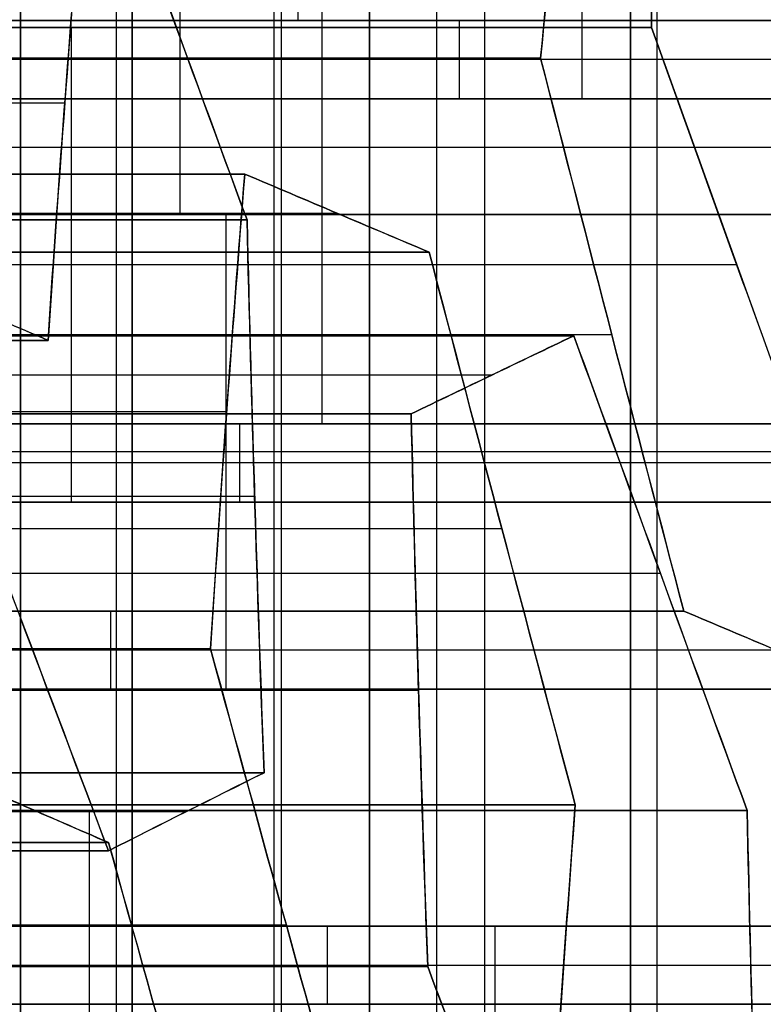
# Model space of a CAD drawing. Units: millimetres. Extents: x -35 to 100, y -155 to 35.
# Drawn here: x 42 to 43, y -123 to -123 of the extents above; entities that cross this region are included whole.
import ezdxf

# ---------------------------------------------------------------- set-up
doc = ezdxf.new("R2010")
doc.units = ezdxf.units.MM
doc.header["$MEASUREMENT"] = 0
doc.layers.add('Predefinito', color=18, linetype='Continuous', true_color=0x000000)

# ---------------------------------------------------------------- blocks, each defined once
blk = doc.blocks.new('Blocco 01')
at = {"layer": 'Predefinito'}
for p, q in [((-2.9902, 12.73958, -5.5898), (-2.9902, 13.31789, -5.5898)), ((-2.9902, 13.31789, -5.5898), (-2.9902, 12.73958, -5.5898)), ((-2.88714, 12.7323, -5.66888), (-2.88714, 13.31061, -5.66888)), ((-3.21188, 13.29161, 5.55902), (-3.21188, 12.71331, 5.55902)), ((-3.21188, 12.71331, 5.55902), (-3.21188, 13.29161, 5.55902)), ((-3.20831, 12.71331, -5.56108), (-3.20831, 13.29161, -5.56108)), ((-3.20831, 13.29161, -5.56108), (-3.20831, 12.71331, -5.56108)), ((-3.19492, 12.67968, 5.68781), (-3.19492, 13.25798, 5.68781)), ((-3.12412, 12.66902, -5.76433), (-3.12412, 13.24733, -5.76433)), ((-3.12412, 13.24733, -5.76433), (-3.12412, 12.66902, -5.76433)), ((-3.02106, 13.24028, -5.84341), (-3.02106, 12.66198, -5.84341)), ((-2.93794, 12.65314, 5.91603), (-2.93794, 13.23145, 5.91603)), ((-2.93794, 13.23145, 5.91603), (-2.93794, 12.65314, 5.91603)), ((-2.918, 13.23244, -5.9225), (-2.918, 12.65413, -5.9225)), ((-2.918, 12.65413, -5.9225), (-2.918, 13.23244, -5.9225)), ((-3.05795, 12.64985, 5.86632), (-3.05795, 13.22816, 5.86632)), ((-3.17797, 13.22404, 5.81661), (-3.17797, 12.64574, 5.81661)), ((-3.17797, 12.64574, 5.81661), (-3.17797, 13.22404, 5.81661)), ((-3.24414, 12.63608, -5.81405), (-3.24414, 13.21438, -5.81405)), ((-2.93496, 13.19242, -6.05129), (-2.93496, 12.61412, -6.05129)), ((-3.14214, 13.15694, 6.06957), (-3.14214, 12.57864, 6.06957)), ((-3.02213, 13.16013, 6.11928), (-3.02213, 12.58182, 6.11928)), ((-3.02213, 12.58182, 6.11928), (-3.02213, 13.16013, 6.11928)), ((-3.26216, 12.57466, 6.01986), (-3.26216, 13.15296, 6.01986)), ((-3.26216, 13.15296, 6.01986), (-3.26216, 12.57466, 6.01986)), ((-2.95192, 12.57402, -6.18008), (-2.95192, 13.15232, -6.18008)), ((-2.95192, 13.15232, -6.18008), (-2.95192, 12.57402, -6.18008)), ((-3.00517, 13.12492, 6.24808), (-3.00517, 12.54662, 6.24808)), ((-3.07193, 13.12077, -6.22979), (-3.07193, 12.54246, -6.22979)), ((-2.86773, 12.5256, -6.38333), (-2.86773, 13.1039, -6.38333)), ((-2.86773, 13.1039, -6.38333), (-2.86773, 12.5256, -6.38333)), ((-3.19195, 13.08886, -6.2795), (-3.19195, 12.51056, -6.2795)), ((-3.19195, 12.51056, -6.2795), (-3.19195, 13.08886, -6.2795)), ((-2.98822, 13.08948, 6.37687), (-2.98822, 12.51118, 6.37687)), ((-2.98822, 12.51118, 6.37687), (-2.98822, 13.08948, 6.37687)), ((-2.98774, 12.4947, -6.43305), (-2.98774, 13.07301, -6.43305)), ((-2.85429, 13.05573, 6.55141), (-2.85429, 12.47742, 6.55141)), ((-2.85429, 12.47742, 6.55141), (-2.85429, 13.05573, 6.55141)), ((-3.09128, 13.05192, 6.45595), (-3.09128, 12.47362, 6.45595)), ((-3.10776, 12.46345, -6.48276), (-3.10776, 13.04176, -6.48276)), ((-3.10776, 13.04176, -6.48276), (-3.10776, 12.46345, -6.48276)), ((-2.95735, 12.4404, 6.63049), (-2.95735, 13.01871, 6.63049)), ((-3.19434, 12.43591, 6.53503), (-3.19434, 13.01421, 6.53503)), ((-3.19434, 13.01421, 6.53503), (-3.19434, 12.43591, 6.53503)), ((-3.12471, 12.4233, -6.61155), (-3.12471, 13.0016, -6.61155)), ((-3.06041, 12.98152, 6.70957), (-3.06041, 12.40321, 6.70957)), ((-3.06041, 12.40321, 6.70957), (-3.06041, 12.98152, 6.70957)), ((-3.14167, 12.38308, -6.74034), (-3.14167, 12.96138, -6.74034)), ((-3.14167, 12.96138, -6.74034), (-3.14167, 12.38308, -6.74034)), ((-3.03861, 12.37358, -6.81942), (-3.03861, 12.95189, -6.81942)), ((-3.27853, 12.94286, 6.73828), (-3.27853, 12.36456, 6.73828)), ((-3.27853, 12.36456, 6.73828), (-3.27853, 12.94286, 6.73828)), ((-3.04345, 12.36732, 6.83836), (-3.04345, 12.94563, 6.83836)), ((-2.93555, 12.9417, -6.8985), (-2.93555, 12.3634, -6.8985)), ((-2.93555, 12.3634, -6.8985), (-2.93555, 12.9417, -6.8985)), ((-3.0265, 12.33123, 6.96715), (-3.0265, 12.90954, 6.96715)), ((-3.0265, 12.90954, 6.96715), (-3.0265, 12.33123, 6.96715)), ((-2.90648, 12.33159, 7.01687), (-2.90648, 12.9099, 7.01687)), ((-3.26157, 12.90753, 6.86708), (-3.26157, 12.32923, 6.86708)), ((-2.85136, 12.89112, -7.10176), (-2.85136, 12.31282, -7.10176)), ((-2.85136, 12.31282, -7.10176), (-2.85136, 12.89112, -7.10176)), ((-3.24461, 12.29369, 6.99587), (-3.24461, 12.87199, 6.99587)), ((-3.24461, 12.87199, 6.99587), (-3.24461, 12.29369, 6.99587)), ((-2.86831, 12.27191, -7.23055), (-2.86831, 12.85021, -7.23055)), ((-2.88527, 12.23096, -7.35934), (-2.88527, 12.80926, -7.35934)), ((-2.88527, 12.80926, -7.35934), (-2.88527, 12.23096, -7.35934)), ((-2.85429, 12.72947, 6.55141), (-3.06041, 12.72947, 6.70957)), ((-3.19434, 12.7217, 6.53503), (-3.43437, 12.7217, 6.43561)), ((-3.10776, 12.71242, -6.48276), (-3.14167, 12.71242, -6.74034)), ((-2.69552, 12.68231, -6.79908), (-2.93555, 12.68231, -6.8985)), ((-2.93555, 12.66239, -6.8985), (-3.14167, 12.66239, -6.74034)), ((-3.0265, 12.65637, 6.96715), (-3.06041, 12.65637, 6.70957)), ((-2.61133, 12.63111, -7.00233), (-2.85136, 12.63111, -7.10176)), ((-3.24461, 12.61827, 6.99587), (-3.27853, 12.61827, 6.73828)), ((-2.78647, 12.62062, 7.06658), (-3.0265, 12.62062, 6.96715)), ((-2.85136, 12.56104, -7.10176), (-2.88527, 12.56104, -7.35934)), ((-3.45073, 12.54529, 7.15403), (-3.24461, 12.54529, 6.99587)), ((-2.67915, 12.50777, -7.5175), (-2.88527, 12.50777, -7.35934))]:
    blk.add_line(p, q, dxfattribs=at)
at = {"layer": 'Predefinito', "extrusion": (0, 1, 0)}
for centre, radius in [((0, 0, 12.75155), 8.9), ((0, 0, 12.6), 10.44)]:
    blk.add_circle(centre, radius, dxfattribs=at)
at = {"layer": 'Predefinito', "extrusion": (2.37555e-20, 1, 1.80441e-19)}
for centre, radius, start, end in [((0, 0, 12.70986), 8, 57.5, 77.5), ((0, 0, 12.63816), 8.9375, 62.664452, 72.335548), ((0, 0, 12.55), 8.85, 253.01148, 301.98852)]:
    blk.add_arc(centre, radius, start, end, dxfattribs=at)
at = {"layer": 'Predefinito', "extrusion": (1.81998e-19, 1, 1.59608e-19)}
for centre, radius, start, end in [((0, 0, 12.70311), 8.9, 270, 7.5), ((0, 0, 12.70311), 8.9, 7.5, 270), ((0, 0, 12.4866), 9.025, 270, 7.5), ((0, 0, 12.4866), 9.025, 7.5, 270)]:
    blk.add_arc(centre, radius, start, end, dxfattribs=at)
at = {"layer": 'Predefinito', "extrusion": (0, 1, 0)}
for centre, radius, start, end in [((0, 0, 12.70311), 8.9, 270, 90), ((0, 0, 12.4866), 9.025, 270, 90), ((0, 0, 12.4866), 9.025, 63.318214, 71.681786)]:
    blk.add_arc(centre, radius, start, end, dxfattribs=at)
at = {"layer": 'Predefinito', "extrusion": (-1.28906e-19, 1, 3.11207e-19)}
blk.add_arc((0, 0, 12.64142), 8, 57.5, 77.5, dxfattribs=at)
at = {"layer": 'Predefinito', "extrusion": (-4.80287e-20, 1, 1.15951e-19)}
blk.add_arc((0, 0, 12.64142), 8, 57.5, 77.5, dxfattribs=at)
at = {"layer": 'Predefinito', "extrusion": (3.52178e-19, 1, -8.50232e-19)}
blk.add_arc((0, 0, 12.57071), 8.02929, 57.5, 77.5, dxfattribs=at)
at = {"layer": 'Predefinito', "extrusion": (-2.36621e-16, 1, 5.71253e-16)}
blk.add_arc((0, 0, 12.57071), 8.02929, 57.5, 77.5, dxfattribs=at)
at = {"layer": 'Predefinito', "extrusion": (-4.11542e-19, 1, 9.93551e-19)}
blk.add_arc((0, 0, 12.4866), 9.025, 63.318214, 71.681786, dxfattribs=at)
at = {"layer": 'Predefinito', "extrusion": (3.94477e-19, 1, -3.02693e-19)}
blk.add_arc((0, 0, 12.475), 8.125, 57.5, 77.5, dxfattribs=at)
at = {"layer": 'Predefinito', "extrusion": (0.608761, -4.13486e-12, 0.793353)}
blk.add_open_spline([(-3.34581, 12.73958, 5.38448), (-3.27712, 12.76591, 5.33178), (-3.20841, 12.79217, 5.27906), (-3.13969, 12.81836, 5.22632)], degree=3, dxfattribs=at)
at = {"layer": 'Predefinito', "extrusion": (0.608761, 6.90822e-11, 0.793353)}
blk.add_open_spline([(-3.13969, 12.81836, 5.22632), (-3.20859, 12.7921, 5.27919), (-3.27729, 12.76585, 5.33191), (-3.34581, 12.73958, 5.38448)], degree=3, dxfattribs=at)
at = {"layer": 'Predefinito', "extrusion": (-0.991445, 3.05807e-12, 0.130526)}
blk.add_open_spline([(-2.9902, 12.73958, -5.5898), (-2.9789, 12.76591, -5.50396), (-2.96759, 12.79217, -5.4181), (-2.95628, 12.81836, -5.33221)], degree=3, dxfattribs=at)
at = {"layer": 'Predefinito', "extrusion": (-0.991445, -1.26694e-10, 0.130526)}
blk.add_open_spline([(-2.95628, 12.81836, -5.33221), (-2.96762, 12.7921, -5.41831), (-2.97892, 12.76585, -5.50417), (-2.9902, 12.73958, -5.5898)], degree=3, dxfattribs=at)
at = {"layer": 'Predefinito', "extrusion": (0.608761, 6.83714e-12, 0.793353)}
blk.add_open_spline([(-3.00576, 12.79105, 5.40086), (-3.07448, 12.76522, 5.45359), (-3.14319, 12.73931, 5.50631), (-3.21188, 12.71331, 5.55902)], degree=3, dxfattribs=at)
at = {"layer": 'Predefinito', "extrusion": (0.608761, 5.09716e-11, 0.793353)}
blk.add_open_spline([(-3.21188, 12.71331, 5.55902), (-3.14339, 12.73923, 5.50647), (-3.07469, 12.76514, 5.45376), (-3.00576, 12.79105, 5.40086)], degree=3, dxfattribs=at)
at = {"layer": 'Predefinito', "extrusion": (-0.991445, -3.64114e-12, 0.130526)}
blk.add_open_spline([(-3.1744, 12.79105, -5.3035), (-3.18571, 12.76522, -5.38938), (-3.19701, 12.7393, -5.47524), (-3.20831, 12.71331, -5.56108)], degree=3, dxfattribs=at)
at = {"layer": 'Predefinito', "extrusion": (-0.991445, -2.20445e-10, 0.130526)}
blk.add_open_spline([(-3.20831, 12.71331, -5.56108), (-3.19705, 12.73923, -5.47549), (-3.18574, 12.76514, -5.38964), (-3.1744, 12.79105, -5.3035)], degree=3, dxfattribs=at)
at = {"layer": 'Predefinito', "extrusion": (0.608761, -1.01701e-12, 0.793353)}
blk.add_open_spline([(-2.78408, 12.72419, -5.74796), (-2.85271, 12.72987, -5.69529), (-2.92141, 12.73501, -5.64257), (-2.9902, 12.73958, -5.5898)], degree=3, dxfattribs=at)
at = {"layer": 'Predefinito', "extrusion": (0.608761, 1.30066e-11, 0.793353)}
blk.add_open_spline([(-2.9902, 12.73958, -5.5898), (-2.91674, 12.73469, -5.64616), (-2.84884, 12.72955, -5.69826), (-2.78408, 12.72419, -5.74796)], degree=3, dxfattribs=at)
at = {"layer": 'Predefinito', "extrusion": (0.608761, -3.01826e-12, 0.793353)}
blk.add_open_spline([(-2.93794, 12.65314, 5.91603), (-2.86926, 12.67841, 5.86333), (-2.80055, 12.70357, 5.81061), (-2.73182, 12.72862, 5.75787)], degree=3, dxfattribs=at)
at = {"layer": 'Predefinito', "extrusion": (0.608761, -4.02374e-11, 0.793353)}
blk.add_open_spline([(-2.73182, 12.72862, 5.75787), (-2.80083, 12.70347, 5.81082), (-2.86952, 12.67831, 5.86353), (-2.93794, 12.65314, 5.91603)], degree=3, dxfattribs=at)
at = {"layer": 'Predefinito', "extrusion": (-0.382683, -5.48171e-12, 0.92388)}
blk.add_open_spline([(-3.20831, 12.71331, -5.56108), (-3.28835, 12.69099, -5.59423), (-3.36836, 12.66846, -5.62737), (-3.44835, 12.64574, -5.6605)], degree=3, dxfattribs=at)
at = {"layer": 'Predefinito', "extrusion": (-0.382683, -1.07361e-10, 0.92388)}
blk.add_open_spline([(-3.44835, 12.64574, -5.6605), (-3.36899, 12.66827, -5.62764), (-3.28902, 12.6908, -5.59451), (-3.20831, 12.71331, -5.56108)], degree=3, dxfattribs=at)
at = {"layer": 'Predefinito', "extrusion": (-0.991445, 1.18281e-12, 0.130526)}
blk.add_open_spline([(-3.21188, 12.71331, 5.55902), (-3.20057, 12.69099, 5.64491), (-3.18927, 12.66846, 5.73077), (-3.17797, 12.64574, 5.81661)], degree=3, dxfattribs=at)
at = {"layer": 'Predefinito', "extrusion": (-0.991445, 3.76232e-11, 0.130526)}
blk.add_open_spline([(-3.17797, 12.64574, 5.81661), (-3.18918, 12.66827, 5.73145), (-3.20048, 12.6908, 5.64563), (-3.21188, 12.71331, 5.55902)], degree=3, dxfattribs=at)
at = {"layer": 'Predefinito', "extrusion": (-0.382683, 2.67426e-12, 0.92388)}
blk.add_open_spline([(-3.36415, 12.60281, -5.86376), (-3.2842, 12.62508, -5.83064), (-3.20419, 12.64715, -5.7975), (-3.12412, 12.66902, -5.76433)], degree=3, dxfattribs=at)
at = {"layer": 'Predefinito', "extrusion": (-0.382683, 4.63064e-11, 0.92388)}
blk.add_open_spline([(-3.12412, 12.66902, -5.76433), (-3.20488, 12.64696, -5.79778), (-3.28485, 12.62489, -5.83091), (-3.36415, 12.60281, -5.86376)], degree=3, dxfattribs=at)
at = {"layer": 'Predefinito', "extrusion": (0.608761, 3.33933e-13, 0.793353)}
blk.add_open_spline([(-3.12412, 12.66902, -5.76433), (-3.05546, 12.6646, -5.81702), (-2.98675, 12.65963, -5.86974), (-2.918, 12.65413, -5.9225)], degree=3, dxfattribs=at)
at = {"layer": 'Predefinito', "extrusion": (0.608761, -1.05639e-11, 0.793353)}
blk.add_open_spline([(-2.918, 12.65413, -5.9225), (-2.98275, 12.65931, -5.87281), (-3.05064, 12.66429, -5.82072), (-3.12412, 12.66902, -5.76433)], degree=3, dxfattribs=at)
at = {"layer": 'Predefinito', "extrusion": (-0.382683, -9.96086e-13, 0.92388)}
blk.add_open_spline([(-3.17797, 12.64574, 5.81661), (-3.09803, 12.64875, 5.84972), (-3.01802, 12.65122, 5.88286), (-2.93794, 12.65314, 5.91603)], degree=3, dxfattribs=at)
at = {"layer": 'Predefinito', "extrusion": (-0.382683, 2.10185e-11, 0.92388)}
blk.add_open_spline([(-2.93794, 12.65314, 5.91603), (-3.02338, 12.65109, 5.88064), (-3.102, 12.6486, 5.84808), (-3.17797, 12.64574, 5.81661)], degree=3, dxfattribs=at)
at = {"layer": 'Predefinito', "extrusion": (-0.991445, -2.85092e-12, 0.130526)}
blk.add_open_spline([(-2.918, 12.65413, -5.9225), (-2.92931, 12.62748, -6.00837), (-2.94061, 12.60077, -6.09423), (-2.95192, 12.57402, -6.18008)], degree=3, dxfattribs=at)
at = {"layer": 'Predefinito', "extrusion": (-0.991445, 1.37924e-10, 0.130526)}
blk.add_open_spline([(-2.95192, 12.57402, -6.18008), (-2.94063, 12.60073, -6.09438), (-2.92933, 12.62743, -6.00853), (-2.918, 12.65413, -5.9225)], degree=3, dxfattribs=at)
at = {"layer": 'Predefinito', "extrusion": (-0.382683, 2.51315e-14, 0.92388)}
blk.add_open_spline([(-3.02213, 12.58182, 6.11928), (-3.10208, 12.57997, 6.08617), (-3.18209, 12.57758, 6.05302), (-3.26216, 12.57466, 6.01986)], degree=3, dxfattribs=at)
at = {"layer": 'Predefinito', "extrusion": (-0.382683, 2.43366e-12, 0.92388)}
blk.add_open_spline([(-3.26216, 12.57466, 6.01986), (-3.1862, 12.57743, 6.05132), (-3.10758, 12.57984, 6.08389), (-3.02213, 12.58182, 6.11928)], degree=3, dxfattribs=at)
at = {"layer": 'Predefinito', "extrusion": (-0.991445, 1.16418e-12, 0.130526)}
blk.add_open_spline([(-2.98822, 12.51118, 6.37687), (-2.99951, 12.53487, 6.29105), (-3.01082, 12.55842, 6.20519), (-3.02213, 12.58182, 6.11928)], degree=3, dxfattribs=at)
at = {"layer": 'Predefinito', "extrusion": (-0.991445, -8.65824e-11, 0.130526)}
blk.add_open_spline([(-3.02213, 12.58182, 6.11928), (-3.01075, 12.55828, 6.20571), (-2.99945, 12.53473, 6.29155), (-2.98822, 12.51118, 6.37687)], degree=3, dxfattribs=at)
at = {"layer": 'Predefinito', "extrusion": (0.608761, -1.29352e-11, 0.793353)}
blk.add_open_spline([(-3.26216, 12.57466, 6.01986), (-3.33088, 12.54895, 6.07259), (-3.39958, 12.52317, 6.12531), (-3.46828, 12.49731, 6.17802)], degree=3, dxfattribs=at)
at = {"layer": 'Predefinito', "extrusion": (0.608761, 1.88629e-10, 0.793353)}
blk.add_open_spline([(-3.46828, 12.49731, 6.17802), (-3.39978, 12.52309, 6.12546), (-3.33109, 12.54888, 6.07275), (-3.26216, 12.57466, 6.01986)], degree=3, dxfattribs=at)
at = {"layer": 'Predefinito', "extrusion": (-0.382683, 1.15048e-13, 0.92388)}
blk.add_open_spline([(-2.95192, 12.57402, -6.18008), (-3.03195, 12.55309, -6.21323), (-3.11196, 12.53193, -6.24637), (-3.19195, 12.51056, -6.2795)], degree=3, dxfattribs=at)
at = {"layer": 'Predefinito', "extrusion": (-0.382683, -6.20057e-11, 0.92388)}
blk.add_open_spline([(-3.19195, 12.51056, -6.2795), (-3.11274, 12.53172, -6.24669), (-3.03277, 12.55288, -6.21357), (-2.95192, 12.57402, -6.18008)], degree=3, dxfattribs=at)
at = {"layer": 'Predefinito', "extrusion": (0.608761, 5.38528e-13, 0.793353)}
blk.add_open_spline([(-3.19195, 12.51056, -6.2795), (-3.26059, 12.51571, -6.22684), (-3.32929, 12.52036, -6.17412), (-3.39807, 12.52451, -6.12134)], degree=3, dxfattribs=at)
at = {"layer": 'Predefinito', "extrusion": (0.608761, -2.00661e-11, 0.793353)}
blk.add_open_spline([(-3.39807, 12.52451, -6.12134), (-3.32455, 12.52008, -6.17775), (-3.25666, 12.51541, -6.22985), (-3.19195, 12.51056, -6.2795)], degree=3, dxfattribs=at)
at = {"layer": 'Predefinito', "extrusion": (-0.382683, 0, 0.92388)}
blk.add_open_spline([(-3.10776, 12.46345, -6.48276), (-3.0278, 12.48439, -6.44964), (-2.94779, 12.50511, -6.4165), (-2.86773, 12.5256, -6.38333)], degree=3, dxfattribs=at)
at = {"layer": 'Predefinito', "extrusion": (-0.382683, -5.04543e-11, 0.92388)}
blk.add_open_spline([(-2.86773, 12.5256, -6.38333), (-2.94862, 12.50489, -6.41684), (-3.02859, 12.48418, -6.44997), (-3.10776, 12.46345, -6.48276)], degree=3, dxfattribs=at)
at = {"layer": 'Predefinito', "extrusion": (0.608761, -1.1171e-12, 0.793353)}
blk.add_open_spline([(-2.86773, 12.5256, -6.38333), (-2.79905, 12.51912, -6.43603), (-2.73034, 12.51215, -6.48875), (-2.66161, 12.5047, -6.54149)], degree=3, dxfattribs=at)
at = {"layer": 'Predefinito', "extrusion": (0.608761, -3.24906e-11, 0.793353)}
blk.add_open_spline([(-2.66161, 12.5047, -6.54149), (-2.72692, 12.51178, -6.49138), (-2.79513, 12.51875, -6.43904), (-2.86773, 12.5256, -6.38333)], degree=3, dxfattribs=at)
at = {"layer": 'Predefinito', "extrusion": (0.608761, -7.40391e-12, 0.793353)}
blk.add_open_spline([(-3.19434, 12.43591, 6.53503), (-3.12565, 12.46109, 6.48233), (-3.05695, 12.48619, 6.42961), (-2.98822, 12.51118, 6.37687)], degree=3, dxfattribs=at)
at = {"layer": 'Predefinito', "extrusion": (0.608761, -1.17271e-10, 0.793353)}
blk.add_open_spline([(-2.98822, 12.51118, 6.37687), (-3.0572, 12.48609, 6.42981), (-3.1259, 12.461, 6.48252), (-3.19434, 12.43591, 6.53503)], degree=3, dxfattribs=at)
at = {"layer": 'Predefinito', "extrusion": (0.608761, 4.59569e-13, 0.793353)}
blk.add_open_spline([(-2.85429, 12.47742, 6.55141), (-2.92301, 12.4528, 6.60414), (-2.99172, 12.42806, 6.65686), (-3.06041, 12.40321, 6.70957)], degree=3, dxfattribs=at)
at = {"layer": 'Predefinito', "extrusion": (0.608761, 6.74943e-12, 0.793353)}
blk.add_open_spline([(-3.06041, 12.40321, 6.70957), (-2.992, 12.42795, 6.65708), (-2.92331, 12.45269, 6.60437), (-2.85429, 12.47742, 6.55141)], degree=3, dxfattribs=at)
at = {"layer": 'Predefinito', "extrusion": (-0.382683, 2.74735e-11, 0.92388)}
blk.add_open_spline([(-2.85429, 12.47742, 6.55141), (-2.77354, 12.47794, 6.58485), (-2.695, 12.47794, 6.61739), (-2.61426, 12.47742, 6.65083)], degree=3, dxfattribs=at)
at = {"layer": 'Predefinito', "extrusion": (-0.382683, -8.86935e-13, 0.92388)}
blk.add_open_spline([(-2.61426, 12.47742, 6.65083), (-2.69421, 12.47793, 6.61772), (-2.77422, 12.47793, 6.58457), (-2.85429, 12.47742, 6.55141)], degree=3, dxfattribs=at)
at = {"layer": 'Predefinito', "extrusion": (-0.991445, -3.93461e-12, 0.130526)}
blk.add_open_spline([(-3.14167, 12.38308, -6.74034), (-3.13037, 12.40991, -6.65449), (-3.11906, 12.4367, -6.56863), (-3.10776, 12.46345, -6.48276)], degree=3, dxfattribs=at)
at = {"layer": 'Predefinito', "extrusion": (-0.991445, 2.57667e-10, 0.130526)}
blk.add_open_spline([(-3.10776, 12.46345, -6.48276), (-3.11908, 12.43666, -6.56877), (-3.13038, 12.40987, -6.65462), (-3.14167, 12.38308, -6.74034)], degree=3, dxfattribs=at)
at = {"layer": 'Predefinito', "extrusion": (-0.382683, -7.21444e-13, 0.92388)}
blk.add_open_spline([(-3.43437, 12.42918, 6.43561), (-3.35442, 12.43192, 6.46872), (-3.27441, 12.43416, 6.50186), (-3.19434, 12.43591, 6.53503)], degree=3, dxfattribs=at)
at = {"layer": 'Predefinito', "extrusion": (-0.382683, 1.19154e-11, 0.92388)}
blk.add_open_spline([(-3.19434, 12.43591, 6.53503), (-3.27981, 12.43405, 6.49962), (-3.35843, 12.43178, 6.46706), (-3.43437, 12.42918, 6.43561)], degree=3, dxfattribs=at)
blk = doc.blocks.new('10RM00760YY')
at = {"layer": 'Predefinito'}
blk.add_blockref('Blocco 01', (0, 0), dxfattribs=at)
blk = doc.blocks.new('76000403-Z2')
at = {"layer": 'Predefinito', "rotation": 90}
blk.add_blockref('10RM00760YY', (55, 0, 215), dxfattribs=at)
blk = doc.blocks.new('4707A113-Z2')
at = {"layer": 'Predefinito'}
blk.add_blockref('76000403-Z2', (0, -120), dxfattribs=at)
blk = doc.blocks.new('4707A113-Z1')
at = {"layer": 'Predefinito'}
blk.add_blockref('4707A113-Z2', (0, 0, 28), dxfattribs=at)

msp = doc.modelspace()

# ---------------------------------------------------------------- block references
at = {"layer": 'Predefinito'}
msp.add_blockref('4707A113-Z1', (0, 0), dxfattribs=at)

doc.saveas('drawing.dxf')
